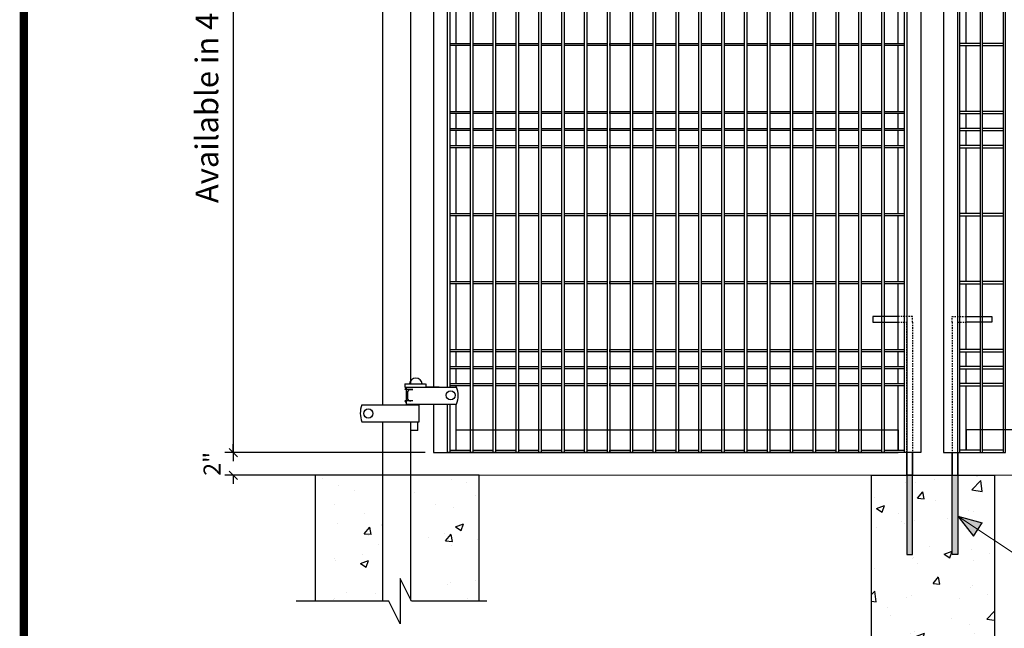
# Model space of a CAD drawing. Extents: x -251 to 2270, y -62 to 574.
# Drawn here: x 2028 to 2115, y 270 to 323 of the extents above; entities that cross this region are included whole.
import ezdxf

# ---------------------------------------------------------------- set-up
doc = ezdxf.new("R2010")
doc.units = 0
doc.header["$LTSCALE"] = 10
doc.header["$MEASUREMENT"] = 0
doc.linetypes.add('DASHED2', pattern=[0.375, 0.25, -0.125])
doc.linetypes.add('HIDDEN', pattern=[0.375, 0.25, -0.125])
doc.layers.get('0').update_dxf_attribs({"linetype": 'CONTINUOUS'})
doc.layers.get('DEFPOINTS').update_dxf_attribs({"linetype": 'CONTINUOUS'})
doc.layers.add('2', color=5, linetype='CONTINUOUS', lineweight=30)
doc.layers.add('Dimension', color=1, linetype='CONTINUOUS', lineweight=5)
doc.layers.add('OBJECT', color=7, linetype='CONTINUOUS')
doc.layers.add('TITLE', color=7, linetype='CONTINUOUS')
doc.styles.add('ARIALI', font='ariali.ttf')
doc.dimstyles.new('Annotative', dxfattribs={"dimscale": 0, "dimtxt": 0.0625, "dimasz": 0.03125, "dimexe": 0.03125, "dimexo": 0.03125, "dimgap": 0.046875, "dimtad": 2, "dimdec": 4, "dimzin": 0, "dimdsep": 46, "dimlunit": 4, "dimtxsty": 'ARIALI', "dimblk": 'ARCHTICK', "dimcen": 0, "dimdle": 0.03125, "dimadec": 0, "dimazin": 0, "dimtfac": 1, "dimtdec": 4, "dimtix": 1, "dimtofl": 0, "dimtmove": 1, "dimatfit": 0, "dimldrblk": 'INTEGRAL', "dimfxl": 1, "dimtolj": 1, "dimtzin": 0, "dimarcsym": 0})
pattern_1 = [(50, (-281.5195, -42.6974), (7.172602, -0.627521), [0.75, -8.25]), (355, (-281.5195, -42.6974), (-1.387513, 7.521921), [0.6, -6.6]), (100.4514, (-280.922, -42.75), (5.785094, 6.894395), [0.637402, -7.011421]), (46.1842, (-281.5195, -40.697), (10.67241, -1.65519), [1.125, -12.375]), (96.6356, (-280.63, -40.835), (9.346627, 9.74118), [0.956103, -10.51713]), (351.1842, (-281.52, -40.697), (9.34662, 9.741186), [0.9, -9.9]), (21, (-280.5195, -41.1974), (5.96907, -4.026189), [0.75, -8.25]), (326, (-280.5195, -41.1974), (2.433153, 7.2515), [0.6, -6.6]), (71.4514, (-280.022, -41.533), (8.402226, 3.225305), [0.637402, -7.011421]), (37.5, (-281.5195, -42.6974), (0.1215986, 3.3289385), [0, -6.52, 0, -6.7, 0, -6.625]), (7.5, (-281.5195, -42.6974), (2.6306954, 3.944117), [0, -3.82, 0, -6.37, 0, -2.525]), (327.5, (-283.7495, -42.6974), (5.3382244, -0.2255487), [0, -2.5, 0, -7.8, 0, -10.35]), (317.5, (-284.7495, -42.6974), (5.831862, 1.00105), [0, -3.25, 0, -5.18, 0, -7.35])]

# ---------------------------------------------------------------- blocks, each defined once
blk = doc.blocks.new('_ArchTick')
at = {"color": 0, "linetype": 'ByBlock', "const_width": 0.15}
blk.add_lwpolyline([(-0.5, -0.5), (0.5, 0.5)], dxfattribs=at)
blk = doc.blocks.new('*D83')
at = {"layer": 'DEFPOINTS', "color": 0, "transparency": 16777216}
for p in [(2066.776, 358.169), (2047.095, 285.169), (2064.776, 285.169)]:
    blk.add_point(p, dxfattribs=at)
at = {"layer": 'Dimension', "color": 0, "lineweight": -2, "transparency": 16777216}
for p, q in [((2047.095, 358.919), (2047.095, 284.419)), ((2066.026, 358.169), (2046.345, 358.169)), ((2064.026, 285.169), (2046.345, 285.169))]:
    blk.add_line(p, q, dxfattribs=at)
at = {"layer": 'Dimension', "color": 0, "lineweight": -2, "transparency": 16777216, "xscale": 0.75, "yscale": 0.75, "zscale": 0.75}
for p, rotation in [((2047.095, 358.169), 90), ((2047.095, 285.169), 270)]:
    blk.add_blockref('_ArchTick', p, dxfattribs=dict(at, rotation=rotation))
at = {"layer": 'Dimension', "color": 0, "transparency": 16777216, "insert": (2044.764, 321.669), "char_height": 2, "attachment_point": 5, "rotation": 90, "style": 'ARIALI'}
blk.add_mtext("\\A1;Available in 4',6' and 8'", dxfattribs=at)
blk = doc.blocks.new('_Integral')
at = {"color": 0, "linetype": 'ByBlock', "lineweight": -2}
for centre, start, end in [((0.44, -0.09), 102, 168), ((-0.44, 0.09), 282, 348)]:
    blk.add_arc(centre, 0.454, start, end, dxfattribs=at)
blk = doc.blocks.new('*D84')
at = {"layer": 'DEFPOINTS', "color": 0, "transparency": 16777216}
for p in [(2059.375, 285.169), (2047.095, 283.169), (2059.375, 283.169)]:
    blk.add_point(p, dxfattribs=at)
at = {"layer": 'Dimension', "color": 0, "lineweight": -2, "transparency": 16777216}
for p, q in [((2047.095, 285.169), (2047.095, 285.919)), ((2058.625, 285.169), (2046.345, 285.169)), ((2058.625, 283.169), (2046.345, 283.169)), ((2047.095, 283.169), (2047.095, 282.419))]:
    blk.add_line(p, q, dxfattribs=at)
at = {"layer": 'Dimension', "color": 0, "lineweight": -2, "transparency": 16777216, "xscale": 0.75, "yscale": 0.75, "zscale": 0.75}
for p, rotation in [((2047.095, 285.169), 270), ((2047.095, 283.169), 90)]:
    blk.add_blockref('_ArchTick', p, dxfattribs=dict(at, rotation=rotation))
at = {"layer": 'Dimension', "color": 0, "transparency": 16777216, "insert": (2045.217, 284.169), "char_height": 1.5, "attachment_point": 5, "rotation": 90, "style": 'ARIALI'}
blk.add_mtext('\\A1;2"', dxfattribs=at)

msp = doc.modelspace()

# ---------------------------------------------------------------- hatches: boundary and pattern name
at = {"ltscale": 20}
for points in [[(2107.02524, 283.16879), (2106.52524, 283.16879), (2106.52524, 276.16879), (2107.02524, 276.16879)], [(2110.52748, 276.16879), (2111.02748, 276.16879), (2111.02748, 283.16879), (2110.52748, 283.16879)]]:
    msp.add_hatch(color=4, dxfattribs=at).paths.add_polyline_path(points)
h = msp.add_hatch(color=7)
h.paths.add_polyline_path([(2112.42895, 277.80053), (2111.47636, 278.98495), (2111.70474, 279.10547), (2112.81048, 278.39103)])
h.paths.add_polyline_path([(2112.81048, 278.39103), (2111.70474, 279.10547), (2112.03746, 279.28105), (2113.19202, 278.98153)])
h.paths.add_polyline_path([(2111.70474, 279.10547), (2111.50911, 279.23188), (2111.74571, 279.35674), (2112.03746, 279.28105)])
h.paths.add_polyline_path([(2111.47636, 278.98495), (2111.34669, 279.14617), (2111.50911, 279.23188), (2111.70474, 279.10547)])
h.paths.add_polyline_path([(2111.34669, 279.14617), (2111.02748, 279.54307), (2111.50911, 279.23188)])
h.paths.add_polyline_path([(2111.50911, 279.23188), (2111.02748, 279.54307), (2111.74571, 279.35674)])
at = {"layer": 'OBJECT'}
h = msp.add_hatch(dxfattribs=at)
h.set_pattern_fill('AR-CONC')
h.set_pattern_definition(pattern_1)
h.paths.add_polyline_path([(2060.27562, 283.16879), (2054.30823, 283.16879), (2054.30823, 272.04724), (2060.27562, 272.04724)])
h.paths.add_polyline_path([(2068.80823, 283.16879), (2062.77562, 283.16879), (2062.77562, 272.11244), (2062.80823, 272.04724), (2068.80823, 272.04724)])
h = msp.add_hatch(dxfattribs=at)
h.set_pattern_fill('AR-CONC')
h.set_pattern_definition(pattern_1)
h.paths.add_polyline_path([(2114.26643, 283.16879), (2111.02748, 283.16879), (2111.02748, 276.16879), (2110.52748, 276.16879), (2110.52748, 283.16879), (2107.02524, 283.16879), (2107.02524, 276.16879), (2106.52524, 276.16879), (2106.52524, 283.16879), (2103.41321, 283.16879), (2103.41321, 267.69381), (2114.26643, 267.69381)])

# ---------------------------------------------------------------- linework, layer by layer
at = {"color": 7}
for p, q in [((2062.24303, 291.23947), (2064.07239, 291.23947)), ((2062.24303, 290.9415), (2064.88793, 290.9415)), ((2062.94644, 290.71951), (2062.24303, 290.7188)), ((2062.50944, 289.8447), (2062.50944, 290.5947)), ((2062.63444, 290.7197), (2062.94644, 290.7197)), ((2063.39992, 290.9415), (2064.88793, 290.9415)), ((2064.77562, 290.9415), (2066.79895, 290.9415)), ((2058.44058, 289.37891), (2062.87767, 289.37891)), ((2059.07554, 289.37891), (2063.51263, 289.37891)), ((2062.94644, 289.7199), (2062.24303, 289.72061)), ((2062.37531, 289.4415), (2064.88793, 289.4415)), ((2062.63444, 289.7197), (2062.5166, 289.7197)), ((2062.63444, 289.7197), (2062.75894, 289.7197)), ((2063.39992, 289.4415), (2064.88793, 289.4415)), ((2063.51263, 287.87891), (2063.51263, 289.37891)), ((2064.77562, 289.4415), (2066.79895, 289.4415)), ((2058.44058, 287.87891), (2062.87767, 287.87891)), ((2059.07554, 287.87891), (2063.51263, 287.87891)), ((2062.77058, 287.11094), (2062.77058, 287.8612)), ((2063.39558, 287.11094), (2063.39558, 287.8612)), ((2063.39558, 287.11094), (2062.77058, 287.11094)), ((2111.02748, 279.54307), (2113.19202, 278.98153)), ((2111.02748, 279.54307), (2112.42895, 277.80053)), ((2112.42895, 277.80053), (2113.19202, 278.98153))]:
    msp.add_line(p, q, dxfattribs=at)
for p, q in [((2062.24303, 291.23947), (2062.24303, 290.9415)), ((2064.08342, 291.2244), (2064.08342, 290.94523))]:
    msp.add_line(p, q)
at = {"color": 5, "ltscale": 20}
msp.add_line((2066.77636, 285.16879), (2105.77636, 285.16879), dxfattribs=at)
at = {"linetype": 'DASHED2'}
for p, q in [((2106.52524, 285.16879), (2106.52524, 283.16879)), ((2107.02524, 283.16879), (2107.02524, 285.16879)), ((2110.52748, 283.16879), (2110.52748, 285.16879)), ((2111.02748, 285.16879), (2111.02748, 283.16879))]:
    msp.add_line(p, q, dxfattribs=at)
at = {"color": 5, "ltscale": 20}
for points in [[(2105.77636, 357.27034), (2105.77636, 358.91879), (2107.77636, 358.91879), (2107.77636, 285.16879), (2105.77636, 285.16879)], [(2111.77636, 357.27034), (2111.77636, 358.91879), (2109.77636, 358.91879), (2109.77636, 285.16879), (2111.77636, 285.16879)], [(2064.77636, 352.4415), (2064.77636, 290.9415)], [(2066.77636, 321.27034), (2066.77636, 327.06724)], [(2105.77636, 321.27034), (2105.77636, 327.06724)], [(2111.77636, 321.27034), (2111.77636, 327.06724)], [(2066.77636, 315.27034), (2066.77636, 321.06724)], [(2105.77636, 315.27034), (2105.77636, 321.06724)], [(2111.77636, 315.27034), (2111.77636, 321.06724)], [(2066.77636, 313.77034), (2066.77636, 315.06724)], [(2105.77636, 313.77034), (2105.77636, 315.06724)], [(2111.77636, 313.77034), (2111.77636, 315.06724)], [(2066.77636, 312.27034), (2066.77636, 313.56724)], [(2105.77636, 312.27034), (2105.77636, 313.56724)], [(2111.77636, 312.27034), (2111.77636, 313.56724)], [(2066.77636, 306.27034), (2066.77636, 312.06724)], [(2105.77636, 306.27034), (2105.77636, 312.06724)], [(2111.77636, 306.27034), (2111.77636, 312.06724)], [(2066.77636, 300.27034), (2066.77636, 306.06724)], [(2105.77636, 300.27034), (2105.77636, 306.06724)], [(2111.77636, 300.27034), (2111.77636, 306.06724)], [(2066.77636, 294.27034), (2066.77636, 300.06724)], [(2105.77636, 294.27034), (2105.77636, 300.06724)], [(2111.77636, 294.27034), (2111.77636, 300.06724)], [(2066.77636, 292.77034), (2066.77636, 294.06724)], [(2105.77636, 292.77034), (2105.77636, 294.06724)], [(2111.77636, 292.77034), (2111.77636, 294.06724)], [(2066.77636, 291.27034), (2066.77636, 292.56724)], [(2105.77636, 291.27034), (2105.77636, 292.56724)], [(2111.77636, 291.27034), (2111.77636, 292.56724)], [(2066.77636, 290.9415), (2066.77636, 291.06724)], [(2105.77636, 285.37189), (2105.77636, 291.06724)], [(2111.77636, 285.37189), (2111.77636, 291.06724)], [(2064.77636, 289.4415), (2064.77636, 285.16879), (2066.77636, 285.16879)], [(2066.77636, 285.37189), (2066.77636, 289.4415)], [(2066.77636, 285.37189), (2066.77636, 287.16879), (2105.77636, 287.16879), (2105.77636, 285.37189)], [(2150.77636, 285.37189), (2150.77636, 287.16879), (2111.77636, 287.16879), (2111.77636, 285.37189)], [(2105.77636, 285.16879), (2066.77636, 285.16879)]]:
    msp.add_lwpolyline(points, dxfattribs=at)
at = {"color": 251, "ltscale": 20}
for points in [[(2068.01985, 358.16879), (2068.22295, 358.16879), (2068.22295, 285.16879), (2068.01985, 285.16879)], [(2070.03685, 358.16879), (2070.23995, 358.16879), (2070.23995, 285.16879), (2070.03685, 285.16879)], [(2072.05385, 358.16879), (2072.25695, 358.16879), (2072.25695, 285.16879), (2072.05385, 285.16879)], [(2074.07085, 358.16879), (2074.27395, 358.16879), (2074.27395, 285.16879), (2074.07085, 285.16879)], [(2076.08785, 358.16879), (2076.29095, 358.16879), (2076.29095, 285.16879), (2076.08785, 285.16879)], [(2078.10485, 358.16879), (2078.30795, 358.16879), (2078.30795, 285.16879), (2078.10485, 285.16879)], [(2080.12185, 358.16879), (2080.32495, 358.16879), (2080.32495, 285.16879), (2080.12185, 285.16879)], [(2082.13885, 358.16879), (2082.34195, 358.16879), (2082.34195, 285.16879), (2082.13885, 285.16879)], [(2084.15585, 358.16879), (2084.35895, 358.16879), (2084.35895, 285.16879), (2084.15585, 285.16879)], [(2086.17285, 358.16879), (2086.37595, 358.16879), (2086.37595, 285.16879), (2086.17285, 285.16879)], [(2088.18985, 358.16879), (2088.39295, 358.16879), (2088.39295, 285.16879), (2088.18985, 285.16879)], [(2090.20685, 358.16879), (2090.40995, 358.16879), (2090.40995, 285.16879), (2090.20685, 285.16879)], [(2092.22385, 358.16879), (2092.42695, 358.16879), (2092.42695, 285.16879), (2092.22385, 285.16879)], [(2094.24085, 358.16879), (2094.44395, 358.16879), (2094.44395, 285.16879), (2094.24085, 285.16879)], [(2096.25785, 358.16879), (2096.46095, 358.16879), (2096.46095, 285.16879), (2096.25785, 285.16879)], [(2098.27485, 358.16879), (2098.47795, 358.16879), (2098.47795, 285.16879), (2098.27485, 285.16879)], [(2100.29185, 358.16879), (2100.49495, 358.16879), (2100.49495, 285.16879), (2100.29185, 285.16879)], [(2102.30885, 358.16879), (2102.51195, 358.16879), (2102.51195, 285.16879), (2102.30885, 285.16879)], [(2104.32585, 358.16879), (2104.52895, 358.16879), (2104.52895, 285.16879), (2104.32585, 285.16879)], [(2113.22687, 358.16879), (2113.02377, 358.16879), (2113.02377, 285.16879), (2113.22687, 285.16879)], [(2115.24387, 358.16879), (2115.04077, 358.16879), (2115.04077, 285.16879), (2115.24387, 285.16879)]]:
    msp.add_lwpolyline(points, close=True, dxfattribs=at)
for points in [[(2066.00285, 290.9415), (2066.00285, 352.4415)], [(2066.20595, 352.4415), (2066.20595, 290.9415)], [(2106.54595, 328.78704), (2106.54595, 285.16879), (2106.34285, 285.16879), (2106.34285, 328.78704)], [(2111.00677, 328.78704), (2111.00677, 285.16879), (2111.20987, 285.16879), (2111.20987, 328.78704)], [(2066.00285, 321.06724), (2066.00285, 321.27034)], [(2066.20595, 321.27034), (2068.01985, 321.27034)], [(2068.01985, 321.06724), (2066.20595, 321.06724)], [(2068.01985, 321.06724), (2068.01985, 321.27034)], [(2068.22295, 321.27034), (2070.03685, 321.27034)], [(2070.03685, 321.06724), (2068.22295, 321.06724)], [(2070.03685, 321.06724), (2070.03685, 321.27034)], [(2070.23995, 321.27034), (2072.05385, 321.27034)], [(2072.05385, 321.06724), (2070.23995, 321.06724)], [(2072.05385, 321.06724), (2072.05385, 321.27034)], [(2072.25695, 321.27034), (2074.07085, 321.27034)], [(2074.07085, 321.06724), (2072.25695, 321.06724)], [(2074.07085, 321.06724), (2074.07085, 321.27034)], [(2074.27395, 321.27034), (2076.08785, 321.27034)], [(2076.08785, 321.06724), (2074.27395, 321.06724)], [(2076.08785, 321.06724), (2076.08785, 321.27034)], [(2076.29095, 321.27034), (2078.10485, 321.27034)], [(2078.10485, 321.06724), (2076.29095, 321.06724)], [(2078.10485, 321.06724), (2078.10485, 321.27034)], [(2078.30795, 321.27034), (2080.12185, 321.27034)], [(2080.12185, 321.06724), (2078.30795, 321.06724)], [(2080.32495, 321.06724), (2080.32495, 321.27034)], [(2080.32495, 321.27034), (2082.13885, 321.27034)], [(2082.13885, 321.06724), (2080.32495, 321.06724)], [(2082.34195, 321.27034), (2084.15585, 321.27034)], [(2084.15585, 321.06724), (2082.34195, 321.06724)], [(2084.35895, 321.27034), (2086.17285, 321.27034)], [(2086.17285, 321.06724), (2084.35895, 321.06724)], [(2086.37595, 321.27034), (2088.18985, 321.27034)], [(2088.18985, 321.06724), (2086.37595, 321.06724)], [(2088.39295, 321.27034), (2090.20685, 321.27034)], [(2090.20685, 321.06724), (2088.39295, 321.06724)], [(2090.40995, 321.27034), (2092.22385, 321.27034)], [(2092.22385, 321.06724), (2090.40995, 321.06724)], [(2092.42695, 321.27034), (2094.24085, 321.27034)], [(2094.24085, 321.06724), (2092.42695, 321.06724)], [(2094.44395, 321.27034), (2096.25785, 321.27034)], [(2096.25785, 321.06724), (2094.44395, 321.06724)], [(2096.46095, 321.27034), (2098.27485, 321.27034)], [(2098.27485, 321.06724), (2096.46095, 321.06724)], [(2098.47795, 321.27034), (2100.29185, 321.27034)], [(2100.29185, 321.06724), (2098.47795, 321.06724)], [(2100.49495, 321.27034), (2102.30885, 321.27034)], [(2102.30885, 321.06724), (2100.49495, 321.06724)], [(2102.51195, 321.27034), (2104.32585, 321.27034)], [(2104.32585, 321.06724), (2102.51195, 321.06724)], [(2104.52895, 321.27034), (2106.34285, 321.27034)], [(2106.34285, 321.06724), (2104.52895, 321.06724)], [(2113.02377, 321.27034), (2111.20987, 321.27034)], [(2111.20987, 321.06724), (2113.02377, 321.06724)], [(2115.04077, 321.27034), (2113.22687, 321.27034)], [(2113.22687, 321.06724), (2115.04077, 321.06724)], [(2066.00285, 315.06724), (2066.00285, 315.27034)], [(2066.20595, 315.27034), (2068.01985, 315.27034)], [(2068.01985, 315.06724), (2066.20595, 315.06724)], [(2068.01985, 315.06724), (2068.01985, 315.27034)], [(2068.22295, 315.27034), (2070.03685, 315.27034)], [(2070.03685, 315.06724), (2068.22295, 315.06724)], [(2070.03685, 315.06724), (2070.03685, 315.27034)], [(2070.23995, 315.27034), (2072.05385, 315.27034)], [(2072.05385, 315.06724), (2070.23995, 315.06724)], [(2072.05385, 315.06724), (2072.05385, 315.27034)], [(2072.25695, 315.27034), (2074.07085, 315.27034)], [(2074.07085, 315.06724), (2072.25695, 315.06724)], [(2074.07085, 315.06724), (2074.07085, 315.27034)], [(2074.27395, 315.27034), (2076.08785, 315.27034)], [(2076.08785, 315.06724), (2074.27395, 315.06724)], [(2076.08785, 315.06724), (2076.08785, 315.27034)], [(2076.29095, 315.27034), (2078.10485, 315.27034)], [(2078.10485, 315.06724), (2076.29095, 315.06724)], [(2078.10485, 315.06724), (2078.10485, 315.27034)], [(2078.30795, 315.27034), (2080.12185, 315.27034)], [(2080.12185, 315.06724), (2078.30795, 315.06724)], [(2080.32495, 315.06724), (2080.32495, 315.27034)], [(2080.32495, 315.27034), (2082.13885, 315.27034)], [(2082.13885, 315.06724), (2080.32495, 315.06724)], [(2082.34195, 315.27034), (2084.15585, 315.27034)], [(2084.15585, 315.06724), (2082.34195, 315.06724)], [(2084.35895, 315.27034), (2086.17285, 315.27034)], [(2086.17285, 315.06724), (2084.35895, 315.06724)], [(2086.37595, 315.27034), (2088.18985, 315.27034)], [(2088.18985, 315.06724), (2086.37595, 315.06724)], [(2088.39295, 315.27034), (2090.20685, 315.27034)], [(2090.20685, 315.06724), (2088.39295, 315.06724)], [(2090.40995, 315.27034), (2092.22385, 315.27034)], [(2092.22385, 315.06724), (2090.40995, 315.06724)], [(2092.42695, 315.27034), (2094.24085, 315.27034)], [(2094.24085, 315.06724), (2092.42695, 315.06724)], [(2094.44395, 315.27034), (2096.25785, 315.27034)], [(2096.25785, 315.06724), (2094.44395, 315.06724)], [(2096.46095, 315.27034), (2098.27485, 315.27034)], [(2098.27485, 315.06724), (2096.46095, 315.06724)], [(2098.47795, 315.27034), (2100.29185, 315.27034)], [(2100.29185, 315.06724), (2098.47795, 315.06724)], [(2100.49495, 315.27034), (2102.30885, 315.27034)], [(2102.30885, 315.06724), (2100.49495, 315.06724)], [(2102.51195, 315.27034), (2104.32585, 315.27034)], [(2104.32585, 315.06724), (2102.51195, 315.06724)], [(2104.52895, 315.27034), (2106.34285, 315.27034)], [(2106.34285, 315.06724), (2104.52895, 315.06724)], [(2113.02377, 315.27034), (2111.20987, 315.27034)], [(2111.20987, 315.06724), (2113.02377, 315.06724)], [(2115.04077, 315.27034), (2113.22687, 315.27034)], [(2113.22687, 315.06724), (2115.04077, 315.06724)], [(2066.00285, 313.56724), (2066.00285, 313.77034)], [(2066.20595, 313.77034), (2068.01985, 313.77034)], [(2068.01985, 313.56724), (2068.01985, 313.77034)], [(2068.22295, 313.77034), (2070.03685, 313.77034)], [(2070.03685, 313.56724), (2070.03685, 313.77034)], [(2070.23995, 313.77034), (2072.05385, 313.77034)], [(2072.05385, 313.56724), (2072.05385, 313.77034)], [(2072.25695, 313.77034), (2074.07085, 313.77034)], [(2074.07085, 313.56724), (2074.07085, 313.77034)], [(2074.27395, 313.77034), (2076.08785, 313.77034)], [(2076.08785, 313.56724), (2076.08785, 313.77034)], [(2076.29095, 313.77034), (2078.10485, 313.77034)], [(2078.10485, 313.56724), (2078.10485, 313.77034)], [(2078.30795, 313.77034), (2080.12185, 313.77034)], [(2080.32495, 313.56724), (2080.32495, 313.77034)], [(2080.32495, 313.77034), (2082.13885, 313.77034)], [(2082.34195, 313.77034), (2084.15585, 313.77034)], [(2084.35895, 313.77034), (2086.17285, 313.77034)], [(2086.37595, 313.77034), (2088.18985, 313.77034)], [(2088.39295, 313.77034), (2090.20685, 313.77034)], [(2090.40995, 313.77034), (2092.22385, 313.77034)], [(2092.42695, 313.77034), (2094.24085, 313.77034)], [(2094.44395, 313.77034), (2096.25785, 313.77034)], [(2096.46095, 313.77034), (2098.27485, 313.77034)], [(2098.47795, 313.77034), (2100.29185, 313.77034)], [(2100.49495, 313.77034), (2102.30885, 313.77034)], [(2102.51195, 313.77034), (2104.32585, 313.77034)], [(2104.52895, 313.77034), (2106.34285, 313.77034)], [(2113.02377, 313.77034), (2111.20987, 313.77034)], [(2115.04077, 313.77034), (2113.22687, 313.77034)], [(2068.01985, 313.56724), (2066.20595, 313.56724)], [(2070.03685, 313.56724), (2068.22295, 313.56724)], [(2072.05385, 313.56724), (2070.23995, 313.56724)], [(2074.07085, 313.56724), (2072.25695, 313.56724)], [(2076.08785, 313.56724), (2074.27395, 313.56724)], [(2078.10485, 313.56724), (2076.29095, 313.56724)], [(2080.12185, 313.56724), (2078.30795, 313.56724)], [(2082.13885, 313.56724), (2080.32495, 313.56724)], [(2084.15585, 313.56724), (2082.34195, 313.56724)], [(2086.17285, 313.56724), (2084.35895, 313.56724)], [(2088.18985, 313.56724), (2086.37595, 313.56724)], [(2090.20685, 313.56724), (2088.39295, 313.56724)], [(2092.22385, 313.56724), (2090.40995, 313.56724)], [(2094.24085, 313.56724), (2092.42695, 313.56724)], [(2096.25785, 313.56724), (2094.44395, 313.56724)], [(2098.27485, 313.56724), (2096.46095, 313.56724)], [(2100.29185, 313.56724), (2098.47795, 313.56724)], [(2102.30885, 313.56724), (2100.49495, 313.56724)], [(2104.32585, 313.56724), (2102.51195, 313.56724)], [(2106.34285, 313.56724), (2104.52895, 313.56724)], [(2111.20987, 313.56724), (2113.02377, 313.56724)], [(2113.22687, 313.56724), (2115.04077, 313.56724)], [(2066.00285, 312.06724), (2066.00285, 312.27034)], [(2066.20595, 312.27034), (2068.01985, 312.27034)], [(2068.01985, 312.06724), (2066.20595, 312.06724)], [(2068.01985, 312.06724), (2068.01985, 312.27034)], [(2068.22295, 312.27034), (2070.03685, 312.27034)], [(2070.03685, 312.06724), (2068.22295, 312.06724)], [(2070.03685, 312.06724), (2070.03685, 312.27034)], [(2070.23995, 312.27034), (2072.05385, 312.27034)], [(2072.05385, 312.06724), (2070.23995, 312.06724)], [(2072.05385, 312.06724), (2072.05385, 312.27034)], [(2072.25695, 312.27034), (2074.07085, 312.27034)], [(2074.07085, 312.06724), (2072.25695, 312.06724)], [(2074.07085, 312.06724), (2074.07085, 312.27034)], [(2074.27395, 312.27034), (2076.08785, 312.27034)], [(2076.08785, 312.06724), (2074.27395, 312.06724)], [(2076.08785, 312.06724), (2076.08785, 312.27034)], [(2076.29095, 312.27034), (2078.10485, 312.27034)], [(2078.10485, 312.06724), (2076.29095, 312.06724)], [(2078.10485, 312.06724), (2078.10485, 312.27034)], [(2078.30795, 312.27034), (2080.12185, 312.27034)], [(2080.12185, 312.06724), (2078.30795, 312.06724)], [(2080.32495, 312.06724), (2080.32495, 312.27034)], [(2080.32495, 312.27034), (2082.13885, 312.27034)], [(2082.13885, 312.06724), (2080.32495, 312.06724)], [(2082.34195, 312.27034), (2084.15585, 312.27034)], [(2084.15585, 312.06724), (2082.34195, 312.06724)], [(2084.35895, 312.27034), (2086.17285, 312.27034)], [(2086.17285, 312.06724), (2084.35895, 312.06724)], [(2086.37595, 312.27034), (2088.18985, 312.27034)], [(2088.18985, 312.06724), (2086.37595, 312.06724)], [(2088.39295, 312.27034), (2090.20685, 312.27034)], [(2090.20685, 312.06724), (2088.39295, 312.06724)], [(2090.40995, 312.27034), (2092.22385, 312.27034)], [(2092.22385, 312.06724), (2090.40995, 312.06724)], [(2092.42695, 312.27034), (2094.24085, 312.27034)], [(2094.24085, 312.06724), (2092.42695, 312.06724)], [(2094.44395, 312.27034), (2096.25785, 312.27034)], [(2096.25785, 312.06724), (2094.44395, 312.06724)], [(2096.46095, 312.27034), (2098.27485, 312.27034)], [(2098.27485, 312.06724), (2096.46095, 312.06724)], [(2098.47795, 312.27034), (2100.29185, 312.27034)], [(2100.29185, 312.06724), (2098.47795, 312.06724)], [(2100.49495, 312.27034), (2102.30885, 312.27034)], [(2102.30885, 312.06724), (2100.49495, 312.06724)], [(2102.51195, 312.27034), (2104.32585, 312.27034)], [(2104.32585, 312.06724), (2102.51195, 312.06724)], [(2104.52895, 312.27034), (2106.34285, 312.27034)], [(2106.34285, 312.06724), (2104.52895, 312.06724)], [(2113.02377, 312.27034), (2111.20987, 312.27034)], [(2111.20987, 312.06724), (2113.02377, 312.06724)], [(2115.04077, 312.27034), (2113.22687, 312.27034)], [(2113.22687, 312.06724), (2115.04077, 312.06724)], [(2066.00285, 306.06724), (2066.00285, 306.27034)], [(2066.20595, 306.27034), (2068.01985, 306.27034)], [(2068.01985, 306.06724), (2066.20595, 306.06724)], [(2068.01985, 306.06724), (2068.01985, 306.27034)], [(2068.22295, 306.27034), (2070.03685, 306.27034)], [(2070.03685, 306.06724), (2068.22295, 306.06724)], [(2070.03685, 306.06724), (2070.03685, 306.27034)], [(2070.23995, 306.27034), (2072.05385, 306.27034)], [(2072.05385, 306.06724), (2070.23995, 306.06724)], [(2072.05385, 306.06724), (2072.05385, 306.27034)], [(2072.25695, 306.27034), (2074.07085, 306.27034)], [(2074.07085, 306.06724), (2072.25695, 306.06724)], [(2074.07085, 306.06724), (2074.07085, 306.27034)], [(2074.27395, 306.27034), (2076.08785, 306.27034)], [(2076.08785, 306.06724), (2074.27395, 306.06724)], [(2076.08785, 306.06724), (2076.08785, 306.27034)], [(2076.29095, 306.27034), (2078.10485, 306.27034)], [(2078.10485, 306.06724), (2076.29095, 306.06724)], [(2078.10485, 306.06724), (2078.10485, 306.27034)], [(2078.30795, 306.27034), (2080.12185, 306.27034)], [(2080.12185, 306.06724), (2078.30795, 306.06724)], [(2080.32495, 306.06724), (2080.32495, 306.27034)], [(2080.32495, 306.27034), (2082.13885, 306.27034)], [(2082.13885, 306.06724), (2080.32495, 306.06724)], [(2082.34195, 306.27034), (2084.15585, 306.27034)], [(2084.15585, 306.06724), (2082.34195, 306.06724)], [(2084.35895, 306.27034), (2086.17285, 306.27034)], [(2086.17285, 306.06724), (2084.35895, 306.06724)], [(2086.37595, 306.27034), (2088.18985, 306.27034)], [(2088.18985, 306.06724), (2086.37595, 306.06724)], [(2088.39295, 306.27034), (2090.20685, 306.27034)], [(2090.20685, 306.06724), (2088.39295, 306.06724)], [(2090.40995, 306.27034), (2092.22385, 306.27034)], [(2092.22385, 306.06724), (2090.40995, 306.06724)], [(2092.42695, 306.27034), (2094.24085, 306.27034)], [(2094.24085, 306.06724), (2092.42695, 306.06724)], [(2094.44395, 306.27034), (2096.25785, 306.27034)], [(2096.25785, 306.06724), (2094.44395, 306.06724)], [(2096.46095, 306.27034), (2098.27485, 306.27034)], [(2098.27485, 306.06724), (2096.46095, 306.06724)], [(2098.47795, 306.27034), (2100.29185, 306.27034)], [(2100.29185, 306.06724), (2098.47795, 306.06724)], [(2100.49495, 306.27034), (2102.30885, 306.27034)], [(2102.30885, 306.06724), (2100.49495, 306.06724)], [(2102.51195, 306.27034), (2104.32585, 306.27034)], [(2104.32585, 306.06724), (2102.51195, 306.06724)], [(2104.52895, 306.27034), (2106.34285, 306.27034)], [(2106.34285, 306.06724), (2104.52895, 306.06724)], [(2113.02377, 306.27034), (2111.20987, 306.27034)], [(2111.20987, 306.06724), (2113.02377, 306.06724)], [(2115.04077, 306.27034), (2113.22687, 306.27034)], [(2113.22687, 306.06724), (2115.04077, 306.06724)], [(2066.00285, 300.06724), (2066.00285, 300.27034)], [(2066.20595, 300.27034), (2068.01985, 300.27034)], [(2068.01985, 300.06724), (2066.20595, 300.06724)], [(2068.01985, 300.06724), (2068.01985, 300.27034)], [(2068.22295, 300.27034), (2070.03685, 300.27034)], [(2070.03685, 300.06724), (2068.22295, 300.06724)], [(2070.03685, 300.06724), (2070.03685, 300.27034)], [(2070.23995, 300.27034), (2072.05385, 300.27034)], [(2072.05385, 300.06724), (2070.23995, 300.06724)], [(2072.05385, 300.06724), (2072.05385, 300.27034)], [(2072.25695, 300.27034), (2074.07085, 300.27034)], [(2074.07085, 300.06724), (2072.25695, 300.06724)], [(2074.07085, 300.06724), (2074.07085, 300.27034)], [(2074.27395, 300.27034), (2076.08785, 300.27034)], [(2076.08785, 300.06724), (2074.27395, 300.06724)], [(2076.08785, 300.06724), (2076.08785, 300.27034)], [(2076.29095, 300.27034), (2078.10485, 300.27034)], [(2078.10485, 300.06724), (2076.29095, 300.06724)], [(2078.10485, 300.06724), (2078.10485, 300.27034)], [(2078.30795, 300.27034), (2080.12185, 300.27034)], [(2080.12185, 300.06724), (2078.30795, 300.06724)], [(2080.32495, 300.06724), (2080.32495, 300.27034)], [(2080.32495, 300.27034), (2082.13885, 300.27034)], [(2082.13885, 300.06724), (2080.32495, 300.06724)], [(2082.34195, 300.27034), (2084.15585, 300.27034)], [(2084.15585, 300.06724), (2082.34195, 300.06724)], [(2084.35895, 300.27034), (2086.17285, 300.27034)], [(2086.17285, 300.06724), (2084.35895, 300.06724)], [(2086.37595, 300.27034), (2088.18985, 300.27034)], [(2088.18985, 300.06724), (2086.37595, 300.06724)], [(2088.39295, 300.27034), (2090.20685, 300.27034)], [(2090.20685, 300.06724), (2088.39295, 300.06724)], [(2090.40995, 300.27034), (2092.22385, 300.27034)], [(2092.22385, 300.06724), (2090.40995, 300.06724)], [(2092.42695, 300.27034), (2094.24085, 300.27034)], [(2094.24085, 300.06724), (2092.42695, 300.06724)], [(2094.44395, 300.27034), (2096.25785, 300.27034)], [(2096.25785, 300.06724), (2094.44395, 300.06724)], [(2096.46095, 300.27034), (2098.27485, 300.27034)], [(2098.27485, 300.06724), (2096.46095, 300.06724)], [(2098.47795, 300.27034), (2100.29185, 300.27034)], [(2100.29185, 300.06724), (2098.47795, 300.06724)], [(2100.49495, 300.27034), (2102.30885, 300.27034)], [(2102.30885, 300.06724), (2100.49495, 300.06724)], [(2102.51195, 300.27034), (2104.32585, 300.27034)], [(2104.32585, 300.06724), (2102.51195, 300.06724)], [(2104.52895, 300.27034), (2106.34285, 300.27034)], [(2106.34285, 300.06724), (2104.52895, 300.06724)], [(2113.02377, 300.27034), (2111.20987, 300.27034)], [(2111.20987, 300.06724), (2113.02377, 300.06724)], [(2115.04077, 300.27034), (2113.22687, 300.27034)], [(2113.22687, 300.06724), (2115.04077, 300.06724)], [(2066.00285, 294.06724), (2066.00285, 294.27034)], [(2066.20595, 294.27034), (2068.01985, 294.27034)], [(2068.01985, 294.06724), (2066.20595, 294.06724)], [(2068.01985, 294.06724), (2068.01985, 294.27034)], [(2068.22295, 294.27034), (2070.03685, 294.27034)], [(2070.03685, 294.06724), (2068.22295, 294.06724)], [(2070.03685, 294.06724), (2070.03685, 294.27034)], [(2070.23995, 294.27034), (2072.05385, 294.27034)], [(2072.05385, 294.06724), (2070.23995, 294.06724)], [(2072.05385, 294.06724), (2072.05385, 294.27034)], [(2072.25695, 294.27034), (2074.07085, 294.27034)], [(2074.07085, 294.06724), (2072.25695, 294.06724)], [(2074.07085, 294.06724), (2074.07085, 294.27034)], [(2074.27395, 294.27034), (2076.08785, 294.27034)], [(2076.08785, 294.06724), (2074.27395, 294.06724)], [(2076.08785, 294.06724), (2076.08785, 294.27034)], [(2076.29095, 294.27034), (2078.10485, 294.27034)], [(2078.10485, 294.06724), (2076.29095, 294.06724)], [(2078.10485, 294.06724), (2078.10485, 294.27034)], [(2078.30795, 294.27034), (2080.12185, 294.27034)], [(2080.12185, 294.06724), (2078.30795, 294.06724)], [(2080.32495, 294.06724), (2080.32495, 294.27034)], [(2080.32495, 294.27034), (2082.13885, 294.27034)], [(2082.13885, 294.06724), (2080.32495, 294.06724)], [(2082.34195, 294.27034), (2084.15585, 294.27034)], [(2084.15585, 294.06724), (2082.34195, 294.06724)], [(2084.35895, 294.27034), (2086.17285, 294.27034)], [(2086.17285, 294.06724), (2084.35895, 294.06724)], [(2086.37595, 294.27034), (2088.18985, 294.27034)], [(2088.18985, 294.06724), (2086.37595, 294.06724)], [(2088.39295, 294.27034), (2090.20685, 294.27034)], [(2090.20685, 294.06724), (2088.39295, 294.06724)], [(2090.40995, 294.27034), (2092.22385, 294.27034)], [(2092.22385, 294.06724), (2090.40995, 294.06724)], [(2092.42695, 294.27034), (2094.24085, 294.27034)], [(2094.24085, 294.06724), (2092.42695, 294.06724)], [(2094.44395, 294.27034), (2096.25785, 294.27034)], [(2096.25785, 294.06724), (2094.44395, 294.06724)], [(2096.46095, 294.27034), (2098.27485, 294.27034)], [(2098.27485, 294.06724), (2096.46095, 294.06724)], [(2098.47795, 294.27034), (2100.29185, 294.27034)], [(2100.29185, 294.06724), (2098.47795, 294.06724)], [(2100.49495, 294.27034), (2102.30885, 294.27034)], [(2102.30885, 294.06724), (2100.49495, 294.06724)], [(2102.51195, 294.27034), (2104.32585, 294.27034)], [(2104.32585, 294.06724), (2102.51195, 294.06724)], [(2104.52895, 294.27034), (2106.34285, 294.27034)], [(2106.34285, 294.06724), (2104.52895, 294.06724)], [(2113.02377, 294.27034), (2111.20987, 294.27034)], [(2111.20987, 294.06724), (2113.02377, 294.06724)], [(2115.04077, 294.27034), (2113.22687, 294.27034)], [(2113.22687, 294.06724), (2115.04077, 294.06724)], [(2066.00285, 292.56724), (2066.00285, 292.77034)], [(2066.20595, 292.77034), (2068.01985, 292.77034)], [(2068.01985, 292.56724), (2066.20595, 292.56724)], [(2068.01985, 292.56724), (2068.01985, 292.77034)], [(2068.22295, 292.77034), (2070.03685, 292.77034)], [(2070.03685, 292.56724), (2068.22295, 292.56724)], [(2070.03685, 292.56724), (2070.03685, 292.77034)], [(2070.23995, 292.77034), (2072.05385, 292.77034)], [(2072.05385, 292.56724), (2070.23995, 292.56724)], [(2072.05385, 292.56724), (2072.05385, 292.77034)], [(2072.25695, 292.77034), (2074.07085, 292.77034)], [(2074.07085, 292.56724), (2072.25695, 292.56724)], [(2074.07085, 292.56724), (2074.07085, 292.77034)], [(2074.27395, 292.77034), (2076.08785, 292.77034)], [(2076.08785, 292.56724), (2074.27395, 292.56724)], [(2076.08785, 292.56724), (2076.08785, 292.77034)], [(2076.29095, 292.77034), (2078.10485, 292.77034)], [(2078.10485, 292.56724), (2076.29095, 292.56724)], [(2078.10485, 292.56724), (2078.10485, 292.77034)], [(2078.30795, 292.77034), (2080.12185, 292.77034)], [(2080.12185, 292.56724), (2078.30795, 292.56724)], [(2080.32495, 292.56724), (2080.32495, 292.77034)], [(2080.32495, 292.77034), (2082.13885, 292.77034)], [(2082.13885, 292.56724), (2080.32495, 292.56724)], [(2082.34195, 292.77034), (2084.15585, 292.77034)], [(2084.15585, 292.56724), (2082.34195, 292.56724)], [(2084.35895, 292.77034), (2086.17285, 292.77034)], [(2086.17285, 292.56724), (2084.35895, 292.56724)], [(2086.37595, 292.77034), (2088.18985, 292.77034)], [(2088.18985, 292.56724), (2086.37595, 292.56724)], [(2088.39295, 292.77034), (2090.20685, 292.77034)], [(2090.20685, 292.56724), (2088.39295, 292.56724)], [(2090.40995, 292.77034), (2092.22385, 292.77034)], [(2092.22385, 292.56724), (2090.40995, 292.56724)], [(2092.42695, 292.77034), (2094.24085, 292.77034)], [(2094.24085, 292.56724), (2092.42695, 292.56724)], [(2094.44395, 292.77034), (2096.25785, 292.77034)], [(2096.25785, 292.56724), (2094.44395, 292.56724)], [(2096.46095, 292.77034), (2098.27485, 292.77034)], [(2098.27485, 292.56724), (2096.46095, 292.56724)], [(2098.47795, 292.77034), (2100.29185, 292.77034)], [(2100.29185, 292.56724), (2098.47795, 292.56724)], [(2100.49495, 292.77034), (2102.30885, 292.77034)], [(2102.30885, 292.56724), (2100.49495, 292.56724)], [(2102.51195, 292.77034), (2104.32585, 292.77034)], [(2104.32585, 292.56724), (2102.51195, 292.56724)], [(2104.52895, 292.77034), (2106.34285, 292.77034)], [(2106.34285, 292.56724), (2104.52895, 292.56724)], [(2113.02377, 292.77034), (2111.20987, 292.77034)], [(2111.20987, 292.56724), (2113.02377, 292.56724)], [(2115.04077, 292.77034), (2113.22687, 292.77034)], [(2113.22687, 292.56724), (2115.04077, 292.56724)], [(2066.00285, 291.06724), (2066.00285, 291.27034)], [(2066.00285, 291.06724), (2066.00285, 291.27034)], [(2066.20595, 291.27034), (2068.01985, 291.27034)], [(2068.01985, 291.06724), (2068.01985, 291.27034)], [(2068.22295, 291.27034), (2070.03685, 291.27034)], [(2070.03685, 291.06724), (2070.03685, 291.27034)], [(2070.23995, 291.27034), (2072.05385, 291.27034)], [(2072.05385, 291.06724), (2072.05385, 291.27034)], [(2072.25695, 291.27034), (2074.07085, 291.27034)], [(2074.07085, 291.06724), (2074.07085, 291.27034)], [(2074.27395, 291.27034), (2076.08785, 291.27034)], [(2076.08785, 291.06724), (2076.08785, 291.27034)], [(2076.29095, 291.27034), (2078.10485, 291.27034)], [(2078.10485, 291.06724), (2078.10485, 291.27034)], [(2078.30795, 291.27034), (2080.12185, 291.27034)], [(2080.32495, 291.06724), (2080.32495, 291.27034)], [(2080.32495, 291.27034), (2082.13885, 291.27034)], [(2082.34195, 291.27034), (2084.15585, 291.27034)], [(2084.35895, 291.27034), (2086.17285, 291.27034)], [(2086.37595, 291.27034), (2088.18985, 291.27034)], [(2088.39295, 291.27034), (2090.20685, 291.27034)], [(2090.40995, 291.27034), (2092.22385, 291.27034)], [(2092.42695, 291.27034), (2094.24085, 291.27034)], [(2094.44395, 291.27034), (2096.25785, 291.27034)], [(2096.46095, 291.27034), (2098.27485, 291.27034)], [(2098.47795, 291.27034), (2100.29185, 291.27034)], [(2100.49495, 291.27034), (2102.30885, 291.27034)], [(2102.51195, 291.27034), (2104.32585, 291.27034)], [(2104.52895, 291.27034), (2106.34285, 291.27034)], [(2113.02377, 291.27034), (2111.20987, 291.27034)], [(2115.04077, 291.27034), (2113.22687, 291.27034)], [(2068.01985, 291.06724), (2066.20595, 291.06724)], [(2070.03685, 291.06724), (2068.22295, 291.06724)], [(2072.05385, 291.06724), (2070.23995, 291.06724)], [(2074.07085, 291.06724), (2072.25695, 291.06724)], [(2076.08785, 291.06724), (2074.27395, 291.06724)], [(2078.10485, 291.06724), (2076.29095, 291.06724)], [(2080.12185, 291.06724), (2078.30795, 291.06724)], [(2082.13885, 291.06724), (2080.32495, 291.06724)], [(2084.15585, 291.06724), (2082.34195, 291.06724)], [(2086.17285, 291.06724), (2084.35895, 291.06724)], [(2088.18985, 291.06724), (2086.37595, 291.06724)], [(2090.20685, 291.06724), (2088.39295, 291.06724)], [(2092.22385, 291.06724), (2090.40995, 291.06724)], [(2094.24085, 291.06724), (2092.42695, 291.06724)], [(2096.25785, 291.06724), (2094.44395, 291.06724)], [(2098.27485, 291.06724), (2096.46095, 291.06724)], [(2100.29185, 291.06724), (2098.47795, 291.06724)], [(2102.30885, 291.06724), (2100.49495, 291.06724)], [(2104.32585, 291.06724), (2102.51195, 291.06724)], [(2106.34285, 291.06724), (2104.52895, 291.06724)], [(2111.20987, 291.06724), (2113.02377, 291.06724)], [(2113.22687, 291.06724), (2115.04077, 291.06724)], [(2066.20595, 289.4415), (2066.20595, 285.16879), (2066.00285, 285.16879), (2066.00285, 289.4415)], [(2066.00285, 285.16879), (2066.00285, 285.37189)], [(2066.20595, 285.37189), (2068.01985, 285.37189)], [(2068.01985, 285.16879), (2066.20595, 285.16879)], [(2068.01985, 285.16879), (2068.01985, 285.37189)], [(2068.22295, 285.37189), (2070.03685, 285.37189)], [(2070.03685, 285.16879), (2068.22295, 285.16879)], [(2070.03685, 285.16879), (2070.03685, 285.37189)], [(2070.23995, 285.37189), (2072.05385, 285.37189)], [(2072.05385, 285.16879), (2070.23995, 285.16879)], [(2072.05385, 285.16879), (2072.05385, 285.37189)], [(2072.25695, 285.37189), (2074.07085, 285.37189)], [(2074.07085, 285.16879), (2072.25695, 285.16879)], [(2074.07085, 285.16879), (2074.07085, 285.37189)], [(2074.27395, 285.37189), (2076.08785, 285.37189)], [(2076.08785, 285.16879), (2074.27395, 285.16879)], [(2076.08785, 285.16879), (2076.08785, 285.37189)], [(2076.29095, 285.37189), (2078.10485, 285.37189)], [(2078.10485, 285.16879), (2076.29095, 285.16879)], [(2078.10485, 285.16879), (2078.10485, 285.37189)], [(2078.30795, 285.37189), (2080.12185, 285.37189)], [(2080.12185, 285.16879), (2078.30795, 285.16879)], [(2080.32495, 285.16879), (2080.32495, 285.37189)], [(2080.32495, 285.37189), (2082.13885, 285.37189)], [(2082.13885, 285.16879), (2080.32495, 285.16879)], [(2082.34195, 285.37189), (2084.15585, 285.37189)], [(2084.15585, 285.16879), (2082.34195, 285.16879)], [(2084.35895, 285.37189), (2086.17285, 285.37189)], [(2086.17285, 285.16879), (2084.35895, 285.16879)], [(2086.37595, 285.37189), (2088.18985, 285.37189)], [(2088.18985, 285.16879), (2086.37595, 285.16879)], [(2088.39295, 285.37189), (2090.20685, 285.37189)], [(2090.20685, 285.16879), (2088.39295, 285.16879)], [(2090.40995, 285.37189), (2092.22385, 285.37189)], [(2092.22385, 285.16879), (2090.40995, 285.16879)], [(2092.42695, 285.37189), (2094.24085, 285.37189)], [(2094.24085, 285.16879), (2092.42695, 285.16879)], [(2094.44395, 285.37189), (2096.25785, 285.37189)], [(2096.25785, 285.16879), (2094.44395, 285.16879)], [(2096.46095, 285.37189), (2098.27485, 285.37189)], [(2098.27485, 285.16879), (2096.46095, 285.16879)], [(2098.47795, 285.37189), (2100.29185, 285.37189)], [(2100.29185, 285.16879), (2098.47795, 285.16879)], [(2100.49495, 285.37189), (2102.30885, 285.37189)], [(2102.30885, 285.16879), (2100.49495, 285.16879)], [(2102.51195, 285.37189), (2104.32585, 285.37189)], [(2104.32585, 285.16879), (2102.51195, 285.16879)], [(2104.52895, 285.37189), (2106.34285, 285.37189)], [(2106.34285, 285.16879), (2104.52895, 285.16879)], [(2113.02377, 285.37189), (2111.20987, 285.37189)], [(2111.20987, 285.16879), (2113.02377, 285.16879)], [(2115.04077, 285.37189), (2113.22687, 285.37189)], [(2113.22687, 285.16879), (2115.04077, 285.16879)]]:
    msp.add_lwpolyline(points, dxfattribs=at)
at = {"color": 7}
for points in [[(2060.27562, 350.87891), (2060.27562, 289.37891)], [(2062.77562, 291.23947), (2062.77562, 350.87891)], [(2062.37531, 289.37891), (2062.37531, 290.9415)], [(2062.37531, 289.37891), (2062.37531, 290.9415)], [(2062.77562, 290.71934), (2062.77562, 290.7197)], [(2062.77562, 290.71934), (2062.77562, 290.7197)], [(2062.77562, 290.71934), (2062.77562, 290.7197)], [(2062.77562, 290.71934), (2062.77562, 290.7197)], [(2062.77562, 290.71934), (2062.77562, 290.7197)], [(2062.77562, 289.7197), (2062.77562, 289.72007)], [(2062.77562, 289.7197), (2062.77562, 289.72007)], [(2062.77562, 289.7197), (2062.77562, 289.72007)], [(2062.77562, 289.37891), (2062.77562, 289.4415)], [(2062.77562, 289.37891), (2062.77562, 289.4415)], [(2060.27562, 287.87891), (2060.27562, 272.04724)], [(2062.77562, 272.11244), (2062.77562, 287.87891)]]:
    msp.add_lwpolyline(points, dxfattribs=at)
for points in [[(2105.77636, 297.16879), (2103.52524, 297.16879), (2103.52524, 296.66879), (2105.77636, 296.66879)], [(2111.77636, 297.16879), (2114.02748, 297.16879), (2114.02748, 296.66879), (2111.77636, 296.66879)]]:
    msp.add_lwpolyline(points)
for points in [[(2107.02524, 283.16879), (2106.52524, 283.16879), (2106.52524, 276.16879), (2107.02524, 276.16879)], [(2110.52748, 283.16879), (2111.02748, 283.16879), (2111.02748, 276.16879), (2110.52748, 276.16879)]]:
    msp.add_lwpolyline(points, close=True)
for centre in [(2066.28668, 290.22271), (2059.00754, 288.61637)]:
    msp.add_circle(centre, 0.40343)
for centre, radius, start, end in [((2063.19644, 291.17363), 0.56584, 90, 173.3176821), ((2063.19644, 291.17363), 0.56584, 6.6823179, 90), ((2062.36803, 290.7188), 0.125, 90, 180), ((2062.63444, 290.5947), 0.125, 90, 180), ((2062.36803, 289.72061), 0.125, 180, 270), ((2062.63444, 289.8447), 0.125, 180, 270)]:
    msp.add_arc(centre, radius, start, end, dxfattribs=at)
for centre, radius, start, end in [((2064.93098, 290.18236), 2.00941, 338.3433022, 22.166248), ((2060.44827, 288.63682), 2.14472, 159.8501914, 200.861919)]:
    msp.add_arc(centre, radius, start, end)
at = {"layer": '2', "color": 7, "linetype": 'HIDDEN', "ltscale": 0.05}
for p, q in [((2105.77636, 296.66879), (2106.52524, 296.66879)), ((2111.02748, 296.66879), (2111.77636, 296.66879))]:
    msp.add_line(p, q, dxfattribs=at)
at = {"layer": '2', "color": 7}
msp.add_line((2065.27599, 290.9415), (2064.14392, 290.9415), dxfattribs=at)
at = {"layer": '2', "color": 7, "linetype": 'HIDDEN', "ltscale": 0.05}
for points in [[(2107.02524, 296.66879), (2107.02524, 297.16879), (2105.77636, 297.16879)], [(2106.52524, 285.16879), (2106.52524, 296.66879)], [(2107.02524, 296.66879), (2107.02524, 285.16879)], [(2110.52748, 296.66879), (2110.52748, 297.16879), (2111.77636, 297.16879)], [(2110.52748, 296.66879), (2110.52748, 285.16879)], [(2111.02748, 285.16879), (2111.02748, 296.66879)]]:
    msp.add_lwpolyline(points, dxfattribs=at)
at = {"layer": '2', "color": 7}
for points in [[(2107.02524, 285.16879), (2107.02524, 283.16879), (2106.52524, 283.16879), (2106.52524, 285.16879)], [(2110.52748, 285.16879), (2110.52748, 283.16879), (2111.02748, 283.16879), (2111.02748, 285.16879)]]:
    msp.add_lwpolyline(points, dxfattribs=at)
at = {"layer": '2'}
msp.add_lwpolyline([(2068.80823, 272.04724), (2068.80823, 283.16879), (2054.30823, 283.16879), (2054.30823, 272.04724)], dxfattribs=at)
msp.add_lwpolyline([(2103.41321, 283.16879), (2114.26643, 283.16879), (2114.26643, 267.69381), (2103.41321, 267.69381)], close=True, dxfattribs=at)
at = {"layer": 'Dimension', "color": 7}
for p, q in [((2171.95517, 283.16879), (2050.31523, 283.16879)), ((2118.91753, 274.32715), (2111.02748, 279.54307))]:
    msp.add_line(p, q, dxfattribs=at)
at = {"layer": 'OBJECT', "color": 7, "flags": 128}
msp.add_lwpolyline([(2069.48512, 272.04724), (2062.80823, 272.04724), (2061.80823, 274.04724), (2061.80823, 270.04724), (2060.80823, 272.04724), (2052.63133, 272.04724)], dxfattribs=at)
at = {"layer": 'TITLE'}
msp.add_lwpolyline([(2028.61323, 376.68084, 0.7425, 0.7425, 0), (2028.61323, 201.26522, 0.7425, 0.7425, 0), (2269.92573, 201.26522, 0.7425, 0.7425, 0), (2269.92573, 376.68084, 0.7425, 0.7425, 0), (2028.61323, 376.68084, 0.7425, 0.7425, 0), (2028.61323, 376.68084, 0.7425, 0.7425, 0)], format="xyseb", dxfattribs=at)

# ---------------------------------------------------------------- dimensions: what is measured, and where the dimension line sits
at = {"layer": 'Dimension', "color": 7}
dim = msp.add_linear_dim(base=(2047.09487, 285.16879), p1=(2066.77636, 358.16879), p2=(2064.77636, 285.16879), angle=90, text="Available in 4',6' and 8'", dimstyle='Annotative', override={"dimscale": 24, "dimtxt": 0.083333}, dxfattribs=at)
dim.commit()
dim.dimension.update_dxf_attribs({"geometry": '*D83', "text_midpoint": (2044.76387, 321.66879)})
dim = msp.add_linear_dim(base=(2047.09487, 283.16879), p1=(2059.37531, 285.16879), p2=(2059.37531, 283.16879), angle=90, dimstyle='Annotative', override={"dimscale": 24, "dimtix": 1, "dimtofl": 0, "dimtmove": 1, "dimatfit": 0}, dxfattribs=at)
dim.commit()
dim.dimension.update_dxf_attribs({"geometry": '*D84', "text_midpoint": (2045.2168, 284.16879)})

doc.saveas('drawing.dxf')
